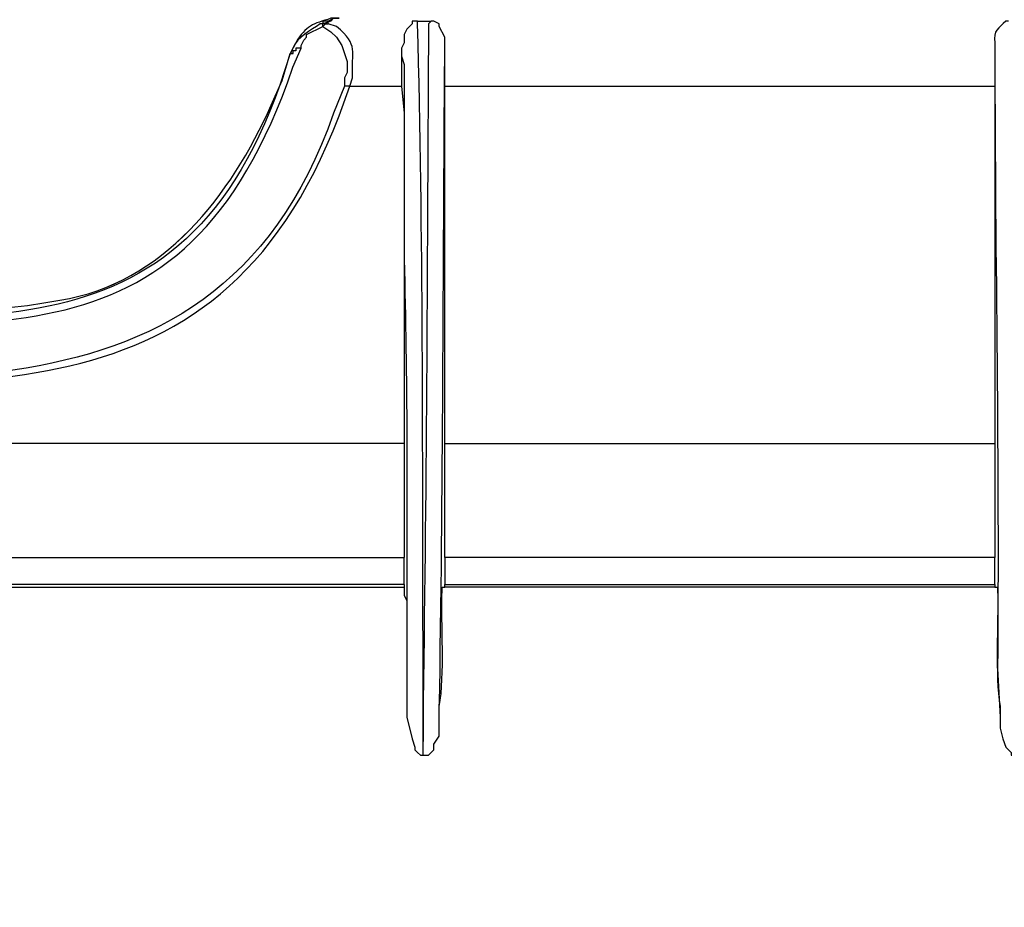
# Model space of a CAD drawing. Units: millimetres. Extents: x 0 to 5289, y 0 to 2100.
# Drawn here: x 1710 to 1771, y 862 to 917 of the extents above; entities that cross this region are included whole.
import ezdxf

# ---------------------------------------------------------------- set-up
doc = ezdxf.new("R2010")
doc.units = ezdxf.units.MM
doc.header["$LTSCALE"] = 7.5
doc.layers.add('AM_5', color=3, linetype='Continuous', lineweight=25)
doc.layers.add('TK1', color=7, linetype='Continuous', lineweight=25)
doc.styles.get("Standard").update_dxf_attribs({"font": 'ISOCP.SHX', "bigfont": 'EXTFONT.SHX'})
doc.dimstyles.new('AM_JIS$0', dxfattribs={"dimtxt": 3.5, "dimasz": 2.5, "dimexe": 1, "dimexo": 1, "dimgap": 1.5, "dimtad": 3, "dimdsep": 46, "dimtxsty": 'STANDARD', "dimblk": 'OPEN30', "dimcen": 0, "dimclrd": 256, "dimclre": 256, "dimclrt": 2, "dimadec": 0, "dimazin": 2, "dimtp": 0.1, "dimtm": 0.1, "dimtfac": 0.71, "dimtmove": 0, "dimatfit": 3, "dimldrblk": 'OPEN30', "dimfxl": 1, "dimlwd": -1, "dimlwe": -1, "dimarcsym": 0})

# ---------------------------------------------------------------- blocks, each defined once
blk = doc.blocks.new('_Open30')
at = {"color": 0, "linetype": 'ByBlock', "lineweight": -2}
for p, q in [((-1, 0.2679), (0, 0)), ((0, 0), (-1, -0.2679)), ((0, 0), (-1, 0))]:
    blk.add_line(p, q, dxfattribs=at)
blk = doc.blocks.new('*D5')
at = {"layer": 'AM_5', "linetype": 'ByBlock'}
for p, q in [((1360.114, 733.049), (1360.114, 1097.251)), ((1998.114, 733.049), (1998.114, 1097.251)), ((1378.864, 1089.751), (1979.364, 1089.751))]:
    blk.add_line(p, q, dxfattribs=at)
at = {"layer": 'Defpoints', "color": 0}
for p in [(1998.114, 1089.751), (1360.114, 725.549), (1998.114, 725.549)]:
    blk.add_point(p, dxfattribs=at)
at = {"layer": 'AM_5', "xscale": 18.75, "yscale": 18.75, "zscale": 18.75, "rotation": 180}
blk.add_blockref('_Open30', (1360.114, 1089.751), dxfattribs=at)
at = {"layer": 'AM_5', "xscale": 18.75, "yscale": 18.75, "zscale": 18.75}
blk.add_blockref('_Open30', (1998.114, 1089.751), dxfattribs=at)
at = {"layer": 'AM_5', "color": 2, "insert": (1679.114, 1114.126), "char_height": 26.25, "attachment_point": 5}
blk.add_mtext('638', dxfattribs=at)

msp = doc.modelspace()

# ---------------------------------------------------------------- linework, layer by layer
at = {"layer": 'TK1'}
for points in [[(1729.744, 917.234), (1729.405, 917.234), (1729.237, 917.064), (1728.728, 916.895)], [(1729.067, 917.064), (1728.898, 916.895), (1728.728, 916.895)], [(1729.067, 917.064), (1728.728, 917.064), (1728.728, 916.895)], [(1728.728, 916.725), (1728.898, 916.895), (1729.067, 916.895)], [(1728.728, 916.895), (1728.728, 916.895)], [(1728.728, 916.725), (1728.728, 916.895)], [(1734.655, 917.064), (1734.316, 917.064), (1734.316, 916.895), (1734.147, 916.725), (1733.977, 916.557), (1733.809, 916.218), (1733.809, 915.71), (1733.64, 915.371)], [(1734.655, 917.064), (1735.501, 917.064)], [(1736.349, 915.371), (1736.349, 916.049), (1736.01, 916.725), (1736.01, 916.895), (1735.671, 917.064), (1735.501, 917.064)], [(1727.374, 915.371), (1727.374, 915.54), (1727.543, 915.879), (1727.713, 916.049), (1727.713, 916.218), (1728.05, 916.388), (1728.389, 916.557), (1728.728, 916.725), (1729.236, 916.388), (1729.575, 916.049), (1729.914, 915.54), (1730.083, 915.033), (1730.253, 914.525), (1730.253, 913.847), (1730.083, 913.509), (1730.083, 913.001)], [(1727.374, 915.371), (1727.035, 915.371), (1727.035, 915.201), (1726.865, 915.201), (1726.865, 915.033), (1726.696, 915.033)], [(1733.64, 915.371), (1733.64, 913.001)], [(1736.349, 913.001), (1736.349, 915.371)], [(1770.724, 915.371), (1770.724, 913.001)], [(1730.422, 913.001), (1730.083, 913.001)], [(1736.349, 913.001), (1770.723, 913.001)], [(1733.809, 890.649), (1624.589, 890.649)], [(1733.809, 890.649), (1733.809, 883.537)], [(1736.349, 883.537), (1736.349, 890.649)], [(1736.349, 890.649), (1770.723, 890.649)], [(1770.724, 890.649), (1770.724, 883.537)], [(1624.589, 883.537), (1733.809, 883.537)], [(1770.724, 883.537), (1736.349, 883.537)], [(1733.809, 881.843), (1624.589, 881.843)], [(1733.809, 881.843), (1733.809, 881.674)], [(1736.349, 881.674), (1736.349, 881.843)], [(1736.349, 881.843), (1770.724, 881.843)], [(1770.724, 881.843), (1770.724, 881.674)], [(1770.724, 881.674), (1736.349, 881.674)], [(1734.994, 871.176), (1734.994, 872.022)]]:
    msp.add_lwpolyline(points, dxfattribs=at)
for points, knots in [([(1729.744, 917.234), (1729.744, 917.234), (1729.237, 917.234), (1729.237, 917.234), (1728.118, 916.881), (1727.687, 916.8), (1727.035, 915.71), (1727.035, 915.71), (1726.696, 915.033), (1726.696, 915.033)], [0, 0, 0, 0, 1, 1, 1, 2, 2, 2, 3, 3, 3, 3]), ([(1728.728, 916.895), (1728.728, 916.895), (1728.559, 916.895), (1728.559, 916.895), (1727.961, 916.453), (1727.153, 916.119), (1726.865, 915.371), (1726.865, 915.371), (1726.696, 915.033), (1726.696, 915.033)], [0, 0, 0, 0, 1, 1, 1, 2, 2, 2, 3, 3, 3, 3]), ([(1730.422, 913.001), (1730.422, 913.001), (1730.592, 913.509), (1730.592, 913.509), (1730.479, 915.214), (1731.039, 915.518), (1729.575, 916.725), (1729.575, 916.725), (1729.067, 916.895), (1729.067, 916.895), (1729.067, 916.895), (1729.067, 917.064), (1729.067, 917.064), (1729.067, 917.064), (1729.405, 917.234), (1729.405, 917.234), (1729.405, 917.234), (1729.744, 917.234), (1729.744, 917.234)], [0, 0, 0, 0, 1, 1, 1, 2, 2, 2, 3, 3, 3, 4, 4, 4, 5, 5, 5, 6, 6, 6, 6]), ([(1734.994, 872.022), (1734.994, 872.022), (1734.994, 877.103), (1734.994, 877.103), (1734.952, 890.223), (1735.016, 903.809), (1734.655, 916.895), (1734.655, 916.895), (1734.655, 917.064), (1734.655, 917.064)], [0, 0, 0, 0, 1, 1, 1, 2, 2, 2, 3, 3, 3, 3]), ([(1735.501, 917.064), (1735.501, 917.064), (1735.333, 916.895), (1735.333, 916.895), (1735.251, 902.827), (1735.229, 888.605), (1734.994, 874.562), (1734.994, 874.562), (1734.994, 872.022), (1734.994, 872.022)], [0, 0, 0, 0, 1, 1, 1, 2, 2, 2, 3, 3, 3, 3]), ([(1771.57, 917.064), (1771.57, 917.064), (1771.401, 917.064), (1771.401, 917.064), (1770.969, 916.588), (1770.599, 916.498), (1770.724, 915.71), (1770.724, 915.71), (1770.724, 915.371), (1770.724, 915.371)], [0, 0, 0, 0, 1, 1, 1, 2, 2, 2, 3, 3, 3, 3]), ([(1679.114, 897.761), (1679.114, 897.761), (1688.935, 897.761), (1688.935, 897.761), (1706.836, 899.042), (1719.968, 893.988), (1726.865, 914.186), (1726.865, 914.186), (1727.374, 915.371), (1727.374, 915.371)], [0, 0, 0, 0, 1, 1, 1, 2, 2, 2, 3, 3, 3, 3]), ([(1726.696, 915.033), (1726.696, 915.033), (1726.357, 914.016), (1726.357, 914.016), (1720.052, 894.503), (1705.733, 899.361), (1688.935, 898.269), (1688.935, 898.269), (1679.114, 898.269), (1679.114, 898.269)], [0, 0, 0, 0, 1, 1, 1, 2, 2, 2, 3, 3, 3, 3]), ([(1679.114, 898.437), (1679.114, 898.437), (1683.686, 898.437), (1683.686, 898.437), (1692.126, 898.534), (1701.971, 898.353), (1710.271, 899.285), (1710.271, 899.285), (1711.287, 899.454), (1711.287, 899.454), (1711.287, 899.454), (1712.302, 899.624), (1712.302, 899.624), (1718.751, 900.611), (1723.008, 906.188), (1725.511, 911.815), (1725.511, 911.815), (1726.189, 913.34), (1726.189, 913.34), (1726.189, 913.34), (1726.696, 915.033), (1726.696, 915.033)], [0, 0, 0, 0, 1, 1, 1, 2, 2, 2, 3, 3, 3, 4, 4, 4, 5, 5, 5, 6, 6, 6, 7, 7, 7, 7]), ([(1679.115, 898.437), (1679.115, 898.437), (1683.686, 898.437), (1683.686, 898.437), (1692.128, 898.534), (1701.971, 898.353), (1710.271, 899.285), (1710.271, 899.285), (1711.288, 899.454), (1711.288, 899.454), (1711.288, 899.454), (1712.304, 899.624), (1712.304, 899.624), (1718.753, 900.611), (1723.008, 906.188), (1725.511, 911.815), (1725.511, 911.815), (1726.189, 913.34), (1726.189, 913.34), (1726.189, 913.34), (1726.697, 915.033), (1726.697, 915.033), (1726.697, 915.033), (1726.867, 915.033), (1726.867, 915.033)], [0, 0, 0, 0, 1, 1, 1, 2, 2, 2, 3, 3, 3, 4, 4, 4, 5, 5, 5, 6, 6, 6, 7, 7, 7, 8, 8, 8, 8]), ([(1733.64, 915.371), (1733.64, 915.371), (1733.64, 914.864), (1733.64, 914.864), (1733.64, 914.864), (1733.809, 914.355), (1733.809, 914.355), (1733.809, 911.476), (1733.809, 908.598), (1733.809, 905.719), (1733.809, 905.719), (1733.809, 902.164), (1733.809, 902.164), (1734.023, 894.704), (1733.99, 887.439), (1733.979, 879.981), (1733.979, 879.981), (1733.979, 873.546), (1733.979, 873.546)], [0, 0, 0, 0, 1, 1, 1, 2, 2, 2, 3, 3, 3, 4, 4, 4, 5, 5, 5, 6, 6, 6, 6]), ([(1736.01, 873.546), (1736.01, 873.546), (1736.01, 874.054), (1736.01, 874.054), (1736.258, 887.587), (1736.239, 901.297), (1736.349, 914.864), (1736.349, 914.864), (1736.349, 915.371), (1736.349, 915.371)], [0, 0, 0, 0, 1, 1, 1, 2, 2, 2, 3, 3, 3, 3]), ([(1770.724, 915.371), (1770.724, 915.371), (1770.724, 914.864), (1770.724, 914.864), (1770.743, 902.104), (1771.016, 889.359), (1770.892, 876.594), (1770.892, 876.594), (1771.062, 873.546), (1771.062, 873.546)], [0, 0, 0, 0, 1, 1, 1, 2, 2, 2, 3, 3, 3, 3]), ([(1679.114, 894.204), (1679.114, 894.204), (1671.494, 894.204), (1671.494, 894.204), (1653.398, 895.087), (1636.301, 890.733), (1628.653, 911.137), (1628.653, 911.137), (1627.976, 913.001), (1627.976, 913.001), (1627.976, 913.001), (1628.314, 913.001), (1628.314, 913.001), (1628.314, 913.001), (1628.992, 911.307), (1628.992, 911.307), (1636.314, 889.568), (1658.946, 895.85), (1676.743, 894.543), (1676.743, 894.543), (1679.114, 894.543), (1679.114, 894.543), (1679.114, 894.543), (1679.114, 894.204), (1679.114, 894.204), (1679.114, 894.204), (1686.904, 894.204), (1686.904, 894.204), (1705.073, 895.085), (1721.983, 890.751), (1729.744, 911.137), (1729.744, 911.137), (1730.422, 913.001), (1730.422, 913.001), (1730.422, 913.001), (1733.64, 913.001), (1733.64, 913.001)], [0, 0, 0, 0, 1, 1, 1, 2, 2, 2, 3, 3, 3, 4, 4, 4, 5, 5, 5, 6, 6, 6, 7, 7, 7, 8, 8, 8, 9, 9, 9, 10, 10, 10, 11, 11, 11, 12, 12, 12, 12]), ([(1730.083, 913.001), (1730.083, 913.001), (1729.406, 911.307), (1729.406, 911.307), (1721.791, 889.455), (1699.561, 895.909), (1681.485, 894.543), (1681.485, 894.543), (1679.114, 894.543), (1679.114, 894.543)], [0, 0, 0, 0, 1, 1, 1, 2, 2, 2, 3, 3, 3, 3]), ([(1733.64, 913.001), (1733.64, 913.001), (1733.809, 911.307), (1733.809, 911.307), (1733.809, 904.929), (1733.809, 898.55), (1733.809, 892.173), (1733.809, 892.173), (1733.809, 890.649), (1733.809, 890.649)], [0, 0, 0, 0, 1, 1, 1, 2, 2, 2, 3, 3, 3, 3]), ([(1736.349, 890.649), (1736.349, 890.649), (1736.349, 892.003), (1736.349, 892.003), (1736.349, 898.324), (1736.349, 904.647), (1736.349, 910.968), (1736.349, 910.968), (1736.349, 913.001), (1736.349, 913.001)], [0, 0, 0, 0, 1, 1, 1, 2, 2, 2, 3, 3, 3, 3]), ([(1770.724, 913.001), (1770.724, 913.001), (1770.724, 911.307), (1770.724, 911.307), (1770.724, 904.929), (1770.724, 898.55), (1770.724, 892.173), (1770.724, 892.173), (1770.724, 890.649), (1770.724, 890.649)], [0, 0, 0, 0, 1, 1, 1, 2, 2, 2, 3, 3, 3, 3]), ([(1733.809, 881.843), (1733.809, 881.843), (1733.809, 882.013), (1733.809, 882.013), (1733.809, 882.408), (1733.809, 882.802), (1733.809, 883.198), (1733.809, 883.198), (1733.809, 883.537), (1733.809, 883.537)], [0, 0, 0, 0, 1, 1, 1, 2, 2, 2, 3, 3, 3, 3]), ([(1736.349, 883.537), (1736.349, 883.537), (1736.349, 883.198), (1736.349, 883.198), (1736.349, 882.802), (1736.349, 882.408), (1736.349, 882.013), (1736.349, 882.013), (1736.349, 881.843), (1736.349, 881.843)], [0, 0, 0, 0, 1, 1, 1, 2, 2, 2, 3, 3, 3, 3]), ([(1770.724, 881.843), (1770.724, 881.843), (1770.724, 882.013), (1770.724, 882.013), (1770.724, 882.408), (1770.724, 882.802), (1770.724, 883.198), (1770.724, 883.198), (1770.724, 883.537), (1770.724, 883.537)], [0, 0, 0, 0, 1, 1, 1, 2, 2, 2, 3, 3, 3, 3]), ([(1624.589, 881.674), (1624.589, 881.674), (1733.809, 881.674), (1733.809, 881.674), (1733.809, 881.674), (1733.809, 881.167), (1733.809, 881.167), (1733.809, 881.167), (1733.977, 880.828), (1733.977, 880.828), (1733.977, 880.828), (1733.977, 878.964), (1733.977, 878.964), (1733.977, 877.666), (1733.977, 876.368), (1733.977, 875.07), (1733.977, 875.07), (1733.977, 873.546), (1733.977, 873.546), (1733.977, 873.546), (1734.316, 872.191), (1734.316, 872.191), (1734.316, 872.191), (1734.486, 871.683), (1734.486, 871.683), (1734.486, 871.683), (1734.486, 871.515), (1734.486, 871.515), (1734.486, 871.515), (1734.655, 871.345), (1734.655, 871.345), (1734.655, 871.345), (1734.825, 871.176), (1734.825, 871.176), (1734.825, 871.176), (1734.994, 871.176), (1734.994, 871.176), (1734.994, 871.176), (1735.333, 871.176), (1735.333, 871.176), (1735.333, 871.176), (1735.671, 871.515), (1735.671, 871.515), (1735.671, 871.515), (1735.671, 871.852), (1735.671, 871.852), (1735.671, 871.852), (1736.01, 872.361), (1736.01, 872.361), (1736.01, 872.361), (1736.01, 873.546), (1736.01, 873.546), (1736.01, 873.546), (1736.01, 874.224), (1736.01, 874.224), (1736.363, 876.252), (1736.104, 879.287), (1736.179, 881.504), (1736.179, 881.504), (1736.179, 881.674), (1736.179, 881.674), (1736.179, 881.674), (1736.349, 881.674), (1736.349, 881.674)], [0, 0, 0, 0, 1, 1, 1, 2, 2, 2, 3, 3, 3, 4, 4, 4, 5, 5, 5, 6, 6, 6, 7, 7, 7, 8, 8, 8, 9, 9, 9, 10, 10, 10, 11, 11, 11, 12, 12, 12, 13, 13, 13, 14, 14, 14, 15, 15, 15, 16, 16, 16, 17, 17, 17, 18, 18, 18, 19, 19, 19, 20, 20, 20, 21, 21, 21, 21]), ([(1770.724, 881.674), (1770.724, 881.674), (1770.892, 881.674), (1770.892, 881.674), (1770.892, 881.674), (1770.892, 881.504), (1770.892, 881.504), (1770.967, 879.287), (1770.709, 876.252), (1771.062, 874.224), (1771.062, 874.224), (1771.062, 873.546), (1771.062, 873.546), (1771.062, 873.546), (1771.062, 872.869), (1771.062, 872.869), (1771.062, 872.869), (1771.231, 872.191), (1771.231, 872.191), (1771.231, 872.191), (1771.401, 871.683), (1771.401, 871.683), (1771.401, 871.683), (1771.74, 871.345), (1771.74, 871.345), (1771.74, 871.345), (1771.74, 871.176), (1771.74, 871.176), (1771.74, 871.176), (1772.077, 871.176), (1772.077, 871.176), (1772.077, 871.176), (1772.247, 871.176), (1772.247, 871.176), (1772.736, 871.57), (1773.014, 872.24), (1772.925, 872.869), (1772.925, 872.869), (1773.094, 873.546), (1773.094, 873.546), (1773.094, 873.546), (1773.094, 875.07), (1773.094, 875.07), (1773.094, 876.142), (1773.094, 877.214), (1773.094, 878.288), (1773.094, 878.288), (1773.094, 880.828), (1773.094, 880.828), (1773.094, 880.828), (1773.264, 881.167), (1773.264, 881.167), (1773.264, 881.167), (1773.264, 881.674), (1773.264, 881.674)], [0, 0, 0, 0, 1, 1, 1, 2, 2, 2, 3, 3, 3, 4, 4, 4, 5, 5, 5, 6, 6, 6, 7, 7, 7, 8, 8, 8, 9, 9, 9, 10, 10, 10, 11, 11, 11, 12, 12, 12, 13, 13, 13, 14, 14, 14, 15, 15, 15, 16, 16, 16, 17, 17, 17, 18, 18, 18, 18])]:
    msp.add_open_spline(points, degree=3, knots=knots, dxfattribs=at)

# ---------------------------------------------------------------- dimensions: what is measured, and where the dimension line sits
at = {"layer": 'AM_5'}
dim = msp.add_linear_dim(base=(1998.114, 1089.751), p1=(1360.114, 725.549), p2=(1998.114, 725.549), dimstyle='AM_JIS$0', override={"dimscale": 7.5, "dimblk1": 'Open30', "dimblk2": 'Open30', "dimtdec": 3, "dimtzin": 0, "dimarcsym": 1}, dxfattribs=at)
dim.commit()
dim.dimension.update_dxf_attribs({"geometry": '*D5', "text_midpoint": (1679.114, 1114.126)})

doc.saveas('drawing.dxf')
